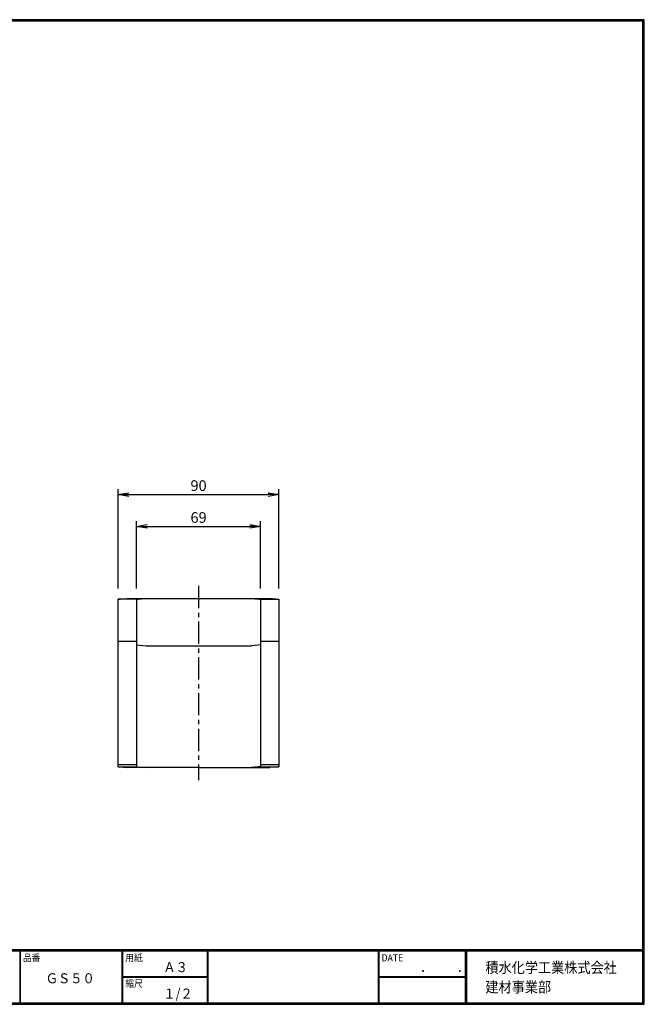
# Model space of a CAD drawing. Extents: x 10 to 808, y 14 to 565.
# Drawn here: x 458 to 808, y 14 to 565 of the extents above; entities that cross this region are included whole.
import ezdxf

# ---------------------------------------------------------------- set-up
doc = ezdxf.new("R2010")
doc.units = 0
doc.header["$LTSCALE"] = 2
doc.linetypes.add('CENTER', pattern=[2, 1.25, -0.25, 0.25, -0.25])
doc.layers.get('0').update_dxf_attribs({"linetype": 'CONTINUOUS'})
doc.layers.get('DEFPOINTS').update_dxf_attribs({"linetype": 'CONTINUOUS'})
for name, color, linetype in [('CENTER L', 1, 'CENTER'), ('moji', 2, 'CONTINUOUS'), ('SEIHIN', 3, 'CONTINUOUS'), ('SUNPOU', 4, 'CONTINUOUS'), ('ZUWAKU', 7, 'CONTINUOUS')]:
    doc.layers.add(name, color=color, linetype=linetype)
doc.styles.get("Standard").update_dxf_attribs({"font": 'TXT', "bigfont": 'bigfont.shx'})
doc.styles.add('ｽﾀｲﾙ1', font='MS PGothic.ttf')
doc.dimstyles.get("Standard").update_dxf_attribs({"dimtxt": 0.18, "dimasz": 0.18, "dimexe": 0.18, "dimexo": 0.0625, "dimgap": 0.09, "dimtad": 0, "dimtih": 1, "dimtoh": 1, "dimdec": 4, "dimzin": 0, "dimdsep": 46, "dimtxsty": 'STANDARD', "dimcen": 0.09, "dimadec": 0, "dimazin": 0, "dimtfac": 1, "dimtdec": 4, "dimtofl": 0, "dimtmove": 0, "dimatfit": 3, "dimfxl": 1, "dimtolj": 1, "dimtzin": 0, "dimarcsym": 0})

# ---------------------------------------------------------------- blocks, each defined once
blk = doc.blocks.new('_OPEN')
at = {"color": 0, "linetype": 'ByBlock'}
for p, q in [((-1, 0.167), (0, 0)), ((0, 0), (-1, -0.167)), ((0, 0), (-1, 0))]:
    blk.add_line(p, q, dxfattribs=at)
blk = doc.blocks.new('*D10')
at = {"layer": 'DEFPOINTS', "color": 0}
for p in [(592.58, 281.49), (523.08, 240.68), (592.58, 240.68)]:
    blk.add_point(p, dxfattribs=at)
at = {"layer": 'SUNPOU', "lineweight": -2}
for p, q in [((523.08, 246.68), (523.08, 284.49)), ((529.08, 281.49), (586.58, 281.49)), ((592.58, 246.68), (592.58, 284.49))]:
    blk.add_line(p, q, dxfattribs=at)
at = {"layer": 'SUNPOU', "lineweight": -2, "xscale": 6, "yscale": 6, "zscale": 6, "rotation": 180}
blk.add_blockref('_OPEN', (523.08, 281.49), dxfattribs=at)
at = {"layer": 'SUNPOU', "lineweight": -2, "xscale": 6, "yscale": 6, "zscale": 6}
blk.add_blockref('_OPEN', (592.58, 281.49), dxfattribs=at)
at = {"layer": 'SUNPOU', "insert": (557.83, 286.49), "char_height": 6, "attachment_point": 5}
blk.add_mtext('\\A1;69', dxfattribs=at)
blk = doc.blocks.new('*D9')
at = {"layer": 'DEFPOINTS', "color": 0}
for p in [(602.83, 299.36), (512.83, 240.68), (602.83, 240.68)]:
    blk.add_point(p, dxfattribs=at)
at = {"layer": 'SUNPOU', "lineweight": -2}
for p, q in [((512.83, 246.68), (512.83, 302.36)), ((518.83, 299.36), (596.83, 299.36)), ((602.83, 246.68), (602.83, 302.36))]:
    blk.add_line(p, q, dxfattribs=at)
at = {"layer": 'SUNPOU', "lineweight": -2, "xscale": 6, "yscale": 6, "zscale": 6, "rotation": 180}
blk.add_blockref('_OPEN', (512.83, 299.36), dxfattribs=at)
at = {"layer": 'SUNPOU', "lineweight": -2, "xscale": 6, "yscale": 6, "zscale": 6}
blk.add_blockref('_OPEN', (602.83, 299.36), dxfattribs=at)
at = {"layer": 'SUNPOU', "insert": (557.83, 304.36), "char_height": 6, "attachment_point": 5}
blk.add_mtext('\\A1;90', dxfattribs=at)

msp = doc.modelspace()

# ---------------------------------------------------------------- linework, layer by layer
at = {"layer": 'CENTER L', "ltscale": 5}
msp.add_line((557.83, 248.18), (557.83, 139.38), dxfattribs=at)
at = {"layer": 'SEIHIN'}
for p, q in [((512.83, 146.91), (512.83, 240.71)), ((523.08, 240.68), (512.83, 240.68)), ((517.6, 241.18), (557.83, 241.18)), ((523.08, 240.68), (523.08, 146.91)), ((557.83, 241.18), (597.83, 241.18)), ((592.58, 240.68), (592.58, 146.88)), ((592.58, 240.68), (602.83, 240.68)), ((602.83, 240.68), (602.83, 217.19)), ((513.2, 217.18), (523.08, 217.18)), ((523.08, 215.18), (528.38, 214.66)), ((592.58, 215.18), (591.28, 215.06)), ((592.58, 217.18), (602.83, 217.18)), ((602.83, 217.18), (602.83, 146.88)), ((528.38, 214.66), (587.58, 214.68)), ((591.28, 215.06), (587.53, 214.68)), ((587.58, 214.68), (587.53, 214.68)), ((591.28, 215.06), (587.58, 214.68)), ((512.83, 148.18), (523.08, 148.18)), ((512.83, 146.91), (518.13, 146.38)), ((512.83, 146.91), (523.08, 146.91)), ((557.58, 146.38), (518.13, 146.38)), ((523.08, 146.91), (528.38, 146.38)), ((557.83, 146.38), (597.78, 146.38)), ((591.28, 146.76), (587.53, 146.38)), ((587.58, 146.38), (587.53, 146.38)), ((591.28, 146.76), (587.58, 146.38)), ((592.58, 146.88), (591.28, 146.76)), ((592.58, 148.18), (602.83, 148.18)), ((592.58, 146.88), (602.83, 146.88)), ((601.54, 146.76), (597.78, 146.38)), ((597.83, 146.38), (597.78, 146.38)), ((601.54, 146.76), (597.83, 146.38))]:
    msp.add_line(p, q, dxfattribs=at)
at = {"layer": 'SEIHIN', "flags": 128}
for points in [[(512.83, 240.71), (513.81, 240.81), (514.74, 240.9), (517.6, 241.18)], [(523.08, 240.68), (524.06, 240.78), (524.99, 240.88), (525.86, 240.96), (526.62, 241.04), (527.24, 241.1), (527.7, 241.15), (527.98, 241.18), (528.08, 241.18)], [(587.58, 241.18), (587.66, 241.18), (587.88, 241.15), (588.25, 241.12), (588.75, 241.07), (589.37, 241.01), (590.08, 240.93), (590.87, 240.86), (591.71, 240.77), (592.58, 240.68)], [(597.83, 241.18), (597.91, 241.18), (598.13, 241.15), (598.5, 241.12), (599, 241.07), (599.62, 241.01), (600.33, 240.93), (601.12, 240.86), (601.96, 240.77), (602.83, 240.68)]]:
    msp.add_lwpolyline(points, dxfattribs=at)
at = {"layer": 'ZUWAKU'}
for p, q in [((10.05, 44.58), (807.45, 44.58)), ((10.05, 44.38), (807.45, 44.38)), ((10.05, 44.18), (807.45, 44.18)), ((10.05, 43.98), (807.45, 43.98)), ((10.05, 43.78), (807.45, 43.78)), ((457.67, 43.78), (457.67, 14.58)), ((457.87, 43.78), (457.87, 14.58)), ((514.85, 43.78), (514.85, 14.58)), ((515.05, 43.78), (515.05, 14.58)), ((515.25, 43.78), (515.25, 14.58)), ((562.58, 43.78), (562.58, 14.58)), ((562.78, 43.78), (562.78, 14.58)), ((562.98, 43.78), (562.98, 14.58)), ((658.47, 43.78), (658.47, 14.58)), ((658.67, 43.78), (658.67, 14.58)), ((658.87, 43.78), (658.87, 14.58)), ((707.3, 43.78), (707.3, 14.58)), ((707.5, 43.78), (707.5, 14.58)), ((707.7, 43.78), (707.7, 14.58)), ((707.9, 43.78), (707.9, 14.58)), ((515.25, 29.38), (562.58, 29.38)), ((515.25, 29.18), (562.58, 29.18)), ((515.25, 28.98), (562.58, 28.98)), ((658.87, 29.38), (707.3, 29.38)), ((658.87, 29.18), (707.3, 29.18)), ((658.87, 28.98), (707.3, 28.98))]:
    msp.add_line(p, q, dxfattribs=at)
for points in [[(10.05, 565.38), (10.05, 13.78), (807.65, 13.78), (807.65, 565.38)], [(10.25, 565.18), (10.25, 13.98), (807.45, 13.98), (807.45, 565.18)], [(10.45, 564.98), (10.45, 14.18), (807.25, 14.18), (807.25, 564.98)], [(10.65, 564.78), (10.65, 14.38), (807.05, 14.38), (807.05, 564.78)], [(10.85, 564.58), (10.85, 14.58), (806.85, 14.58), (806.85, 564.58)]]:
    msp.add_lwpolyline(points, close=True, dxfattribs=at)

# ---------------------------------------------------------------- texts
at = {"layer": 'moji', "style": 'ｽﾀｲﾙ1', "width": 0.9}
for s, p in [('Ａ３', (538.09, 31.79)), ('ＧＳ５０', (472.15, 25.56)), ('１/２', (538.09, 16.99))]:
    msp.add_text(s, height=5.6, dxfattribs=at).set_placement(p)
at = {"layer": 'ZUWAKU', "style": 'ｽﾀｲﾙ1', "width": 0.9}
for s, height, p in [('品番', 4, (459.35, 37.84)), ('用紙', 4, (516.73, 37.84)), ('DATE', 4, (660.35, 37.84)), ('積水化学工業株式会社', 6, (718.58, 31.34)), ('縮尺', 4, (516.73, 23.44)), ('\u3000\u3000．\u3000\u3000．\u3000\u3000', 5.6, (668.25, 31.79)), ('建材事業部', 6, (718.58, 20.43))]:
    msp.add_text(s, height=height, dxfattribs=at).set_placement(p)

# ---------------------------------------------------------------- dimensions: what is measured, and where the dimension line sits
at = {"layer": 'SUNPOU'}
for base, p1, p2, picture, middle in [((602.83, 299.36), (512.83, 240.68), (602.83, 240.68), '*D9', (557.83, 304.36)), ((592.58, 281.4866), (523.0802, 240.6849), (592.58, 240.6849), '*D10', (557.8301, 286.4866))]:
    dim = msp.add_linear_dim(base=base, p1=p1, p2=p2, dimstyle='STANDARD', override={"dimtxt": 6, "dimasz": 6, "dimexe": 3, "dimexo": 6, "dimgap": 2, "dimtad": 3, "dimtih": 0, "dimtoh": 0, "dimdec": 0, "dimblk1": 'OPEN', "dimblk2": 'OPEN', "dimsah": 1, "dimcen": 10, "dimclrd": 256, "dimclre": 256, "dimclrt": 256, "dimtdec": 0, "dimtofl": 1, "dimldrblk": 'OPEN'}, dxfattribs=at)
    dim.commit()
    dim.dimension.update_dxf_attribs({"geometry": picture, "text_midpoint": middle})

doc.saveas('drawing.dxf')
